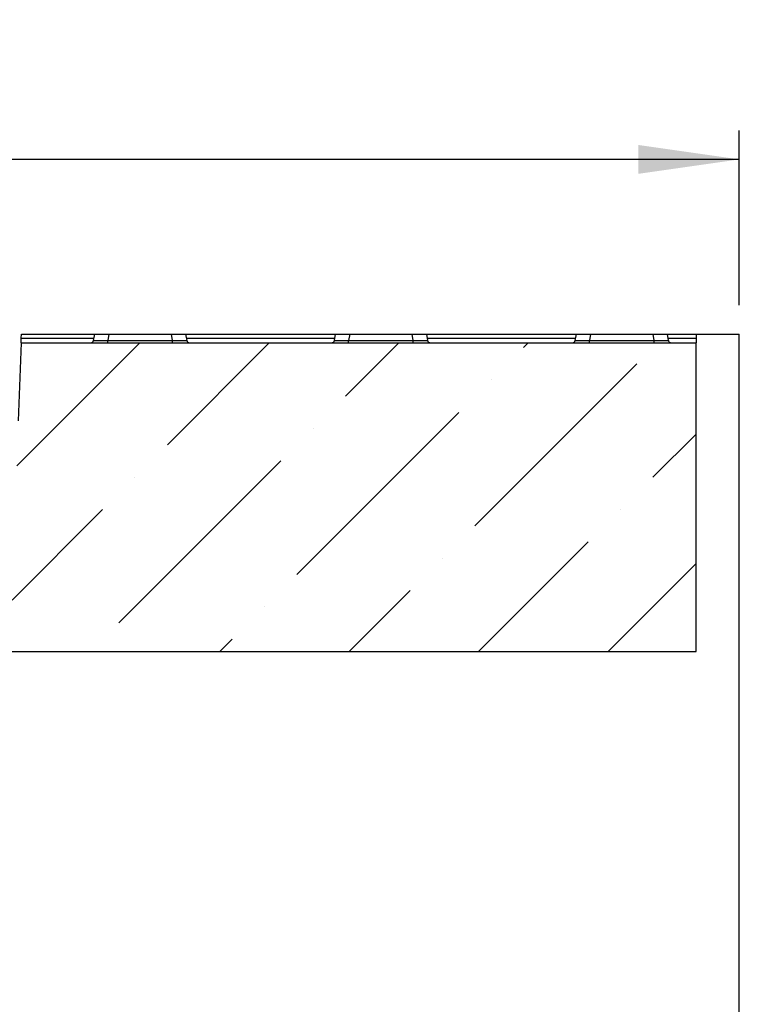
# Model space of a CAD drawing. Units: millimetres. Extents: x 8 to 453, y 1 to 291.
# Drawn here: x 137 to 162, y 208 to 242 of the extents above; entities that cross this region are included whole.
import ezdxf

# ---------------------------------------------------------------- set-up
doc = ezdxf.new("R2010")
doc.units = ezdxf.units.MM
doc.layers.add('FORMAT', color=7, linetype='Continuous')
doc.styles.add('SLDTEXTSTYLE1', font='TXT', dxfattribs={"width": 0.7})
doc.dimstyles.new('SLDDIMSTYLE0', dxfattribs={"dimtxt": 3.393075, "dimasz": 3.5, "dimexe": 0, "dimexo": 0.0625, "dimgap": 0.848269, "dimtad": 1, "dimlfac": 10, "dimrnd": 1e-09, "dimzin": 12, "dimdsep": 46, "dimtxsty": 'SLDTEXTSTYLE1', "dimsah": 1, "dimcen": 0.09, "dimadec": 0, "dimazin": 3, "dimtfac": 1, "dimtofl": 0, "dimtmove": 0, "dimatfit": 3, "dimfxl": 0, "dimfrac": 2, "dimtolj": 1, "dimtzin": 12, "dimarcsym": 0})

# ---------------------------------------------------------------- blocks, each defined once
blk = doc.blocks.new('_D')
at = {"layer": 'FORMAT'}
for p, q in [((61.837, 232.15), (61.837, 238.206)), ((161.837, 232.15), (161.837, 238.206)), ((161.837, 237.206), (61.837, 237.206))]:
    blk.add_line(p, q, dxfattribs=at)
for points in [[(61.837, 237.206), (65.337, 236.706), (65.337, 237.706)], [(161.837, 237.206), (158.337, 237.706), (158.337, 236.706)]]:
    blk.add_solid(points, dxfattribs=at)
at = {"layer": 'FORMAT', "insert": (106.92, 241.981), "char_height": 3.7042, "attachment_point": 1, "style": 'SLDTEXTSTYLE1'}
blk.add_mtext('1000', dxfattribs=at)

msp = doc.modelspace()

# ---------------------------------------------------------------- hatches: boundary and pattern name
at = {"linetype": 'Continuous', "lineweight": 18}
h = msp.add_hatch(dxfattribs=at)
h.set_pattern_fill('ANSI36', style=0)
h.paths.add_polyline_path([(136.9309, 230.8504), (136.8366, 228.1504), (136.5573, 220.1504), (160.3366, 220.1504), (160.3366, 230.8504)], flags=0)

# ---------------------------------------------------------------- linework, layer by layer
at = {"color": 7, "linetype": 'Continuous', "lineweight": 25}
for p, q in [((136.9309, 230.8504), (136.9367, 231.0157)), ((136.9367, 231.0157), (136.9414, 231.1504)), ((136.9414, 231.1504), (139.4866, 231.1504)), ((139.4483, 230.933), (139.4866, 231.1504)), ((139.4866, 231.1504), (139.979, 231.1504)), ((139.979, 231.1504), (139.9407, 230.933)), ((139.979, 231.1504), (142.1442, 231.1504)), ((142.1442, 231.1504), (142.6366, 231.1504)), ((142.1826, 230.933), (142.1442, 231.1504)), ((142.6366, 231.1504), (142.675, 230.933)), ((142.6366, 231.1504), (147.8366, 231.1504)), ((147.7983, 230.933), (147.8366, 231.1504)), ((147.8366, 231.1504), (148.329, 231.1504)), ((148.329, 231.1504), (148.2907, 230.933)), ((148.329, 231.1504), (150.4942, 231.1504)), ((150.4942, 231.1504), (150.9866, 231.1504)), ((150.5326, 230.933), (150.4942, 231.1504)), ((150.9866, 231.1504), (151.025, 230.933)), ((150.9866, 231.1504), (156.1866, 231.1504)), ((156.1483, 230.933), (156.1866, 231.1504)), ((156.1866, 231.1504), (156.679, 231.1504)), ((156.679, 231.1504), (156.6407, 230.933)), ((156.679, 231.1504), (158.8442, 231.1504)), ((158.8442, 231.1504), (159.3366, 231.1504)), ((158.8826, 230.933), (158.8442, 231.1504)), ((159.3366, 231.1504), (159.375, 230.933)), ((159.3366, 231.1504), (160.3366, 231.1504)), ((160.3366, 231.1504), (160.3366, 231.0157)), ((160.3366, 231.1504), (161.8366, 231.1504)), ((160.3366, 231.0157), (160.3366, 230.8504)), ((161.8366, 199.6504), (161.8366, 231.1504)), ((136.9309, 230.8504), (136.8366, 228.1504)), ((136.9309, 230.8504), (160.3366, 230.8504)), ((139.9407, 230.8504), (139.9407, 230.933)), ((139.9407, 230.933), (142.1826, 230.933)), ((142.1826, 230.8504), (142.1826, 230.933)), ((148.2907, 230.8504), (148.2907, 230.933)), ((148.2907, 230.933), (150.5326, 230.933)), ((150.5326, 230.8504), (150.5326, 230.933)), ((156.6407, 230.8504), (156.6407, 230.933)), ((156.6407, 230.933), (158.8826, 230.933)), ((158.8826, 230.8504), (158.8826, 230.933)), ((160.3366, 220.1504), (160.3366, 230.8504)), ((136.5573, 220.1504), (160.3366, 220.1504))]:
    msp.add_line(p, q, dxfattribs=at)
at = {"color": 8, "linetype": 'Continuous', "lineweight": 25}
for p, q in [((136.9367, 231.0157), (139.4629, 231.0157)), ((142.6604, 231.0157), (147.8129, 231.0157)), ((151.0104, 231.0157), (156.1629, 231.0157)), ((159.3604, 231.0157), (160.3366, 231.0157))]:
    msp.add_line(p, q, dxfattribs=at)
at = {"color": 7, "linetype": 'Continuous', "lineweight": 25}
for centre, start, end in [((139.3498, 230.9504), 270, 350), ((142.7734, 230.9504), 190, 270), ((147.6998, 230.9504), 270, 350), ((151.1234, 230.9504), 190, 270), ((156.0498, 230.9504), 270, 350), ((159.4734, 230.9504), 190, 270)]:
    msp.add_arc(centre, 0.1, start, end, dxfattribs=at)
for centre, major_axis, start_param, end_param in [((139.9591, 230.9504), (0.5108, 0.0175), 3.1346554, 4.6752935), ((142.1642, 230.9504), (0.5108, -0.0175), 4.7494845, 6.2901226), ((148.3091, 230.9504), (0.5108, 0.0175), 3.1346554, 4.6752935), ((150.5142, 230.9504), (0.5108, -0.0175), 4.7494845, 6.2901226), ((156.6591, 230.9504), (0.5108, 0.0175), 3.1346554, 4.6752935), ((158.8642, 230.9504), (0.5108, -0.0175), 4.7494845, 6.2901226)]:
    msp.add_ellipse(centre, major_axis=major_axis, ratio=0.0327497, start_param=start_param, end_param=end_param, dxfattribs=at)

# ---------------------------------------------------------------- dimensions: what is measured, and where the dimension line sits
at = {"layer": 'FORMAT'}
dim = msp.add_linear_dim(base=(61.8366, 237.2064), p1=(161.8366, 231.1504), p2=(61.8366, 231.1504), dimstyle='SLDDIMSTYLE0', dxfattribs=at)
dim.commit()
dim.dimension.update_dxf_attribs({"geometry": '_D', "text_midpoint": (110.895, 237.2064), "dimtype": 160})

doc.saveas('drawing.dxf')
